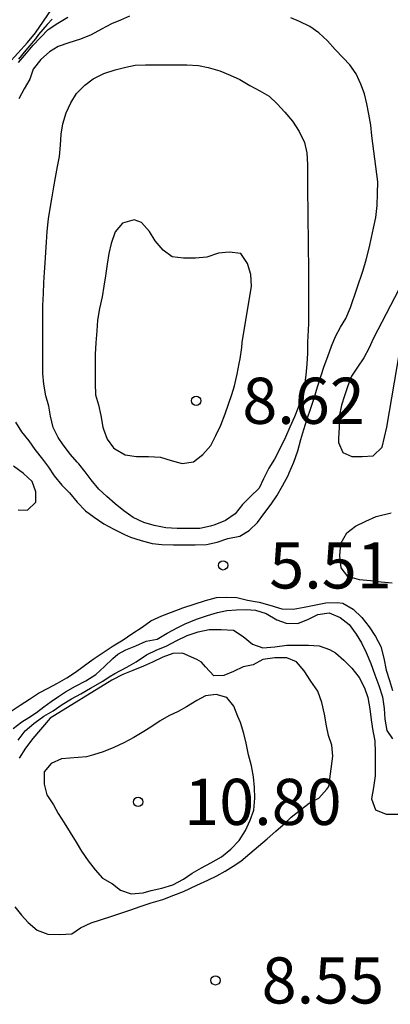
# Model space of a CAD drawing. Units: metres. Extents: x 577494 to 577844, y 4796290 to 4796540.
# Drawn here: x 577506 to 577512, y 4796458 to 4796474 of the extents above; entities that cross this region are included whole.
import ezdxf

# ---------------------------------------------------------------- set-up
doc = ezdxf.new("R2010")
doc.units = ezdxf.units.M
for name, color, linetype in [('020104', 34, 'Continuous'), ('020204', 9, 'Continuous'), ('020308', 9, 'Continuous')]:
    doc.layers.add(name, color=color, linetype=linetype)
doc.layers.add('020105', color=24, linetype='Continuous', lineweight=30)
doc.styles.add('ARIAL', font='ARIAL.TTF', dxfattribs={"height": 1})

# ---------------------------------------------------------------- blocks, each defined once
blk = doc.blocks.new('COTAPU')
blk.add_circle((0, 0), 0.075)

msp = doc.modelspace()

# ---------------------------------------------------------------- linework, layer by layer
at = {"layer": '020104', "flags": 128}
for points, elevation in [([(577505.879, 4796473.064), (577506.192, 4796473.411), (577506.325, 4796473.571), (577506.583, 4796473.952)], 3), ([(577506, 4796467.241), (577506.094, 4796467.088), (577506.212, 4796466.942), (577506.314, 4796466.801), (577506.434, 4796466.643), (577506.532, 4796466.512), (577506.626, 4796466.372), (577506.75, 4796466.218), (577506.874, 4796466.095), (577506.998, 4796465.946), (577507.134, 4796465.805), (577507.273, 4796465.701), (577507.435, 4796465.591), (577507.596, 4796465.505), (577507.769, 4796465.418), (577507.864, 4796465.376), (577508.04, 4796465.318), (577508.217, 4796465.272), (577508.377, 4796465.255), (577508.566, 4796465.249), (577508.738, 4796465.249), (577508.917, 4796465.25), (577509.101, 4796465.254), (577509.275, 4796465.292), (577509.446, 4796465.352), (577509.64, 4796465.389), (577509.794, 4796465.485), (577509.928, 4796465.613), (577510.029, 4796465.752), (577510.148, 4796465.909), (577510.242, 4796466.047), (577510.334, 4796466.209), (577510.424, 4796466.376), (577510.443, 4796466.419), (577510.516, 4796466.593), (577510.583, 4796466.78), (577510.632, 4796466.96), (577510.683, 4796467.127), (577510.737, 4796467.299), (577510.794, 4796467.472), (577510.848, 4796467.635), (577510.903, 4796467.816), (577510.959, 4796467.985), (577511.013, 4796468.151), (577511.069, 4796468.312), (577511.129, 4796468.476), (577511.193, 4796468.637), (577511.279, 4796468.785), (577511.364, 4796468.93), (577511.441, 4796469.107), (577511.642, 4796469.716), (577511.695, 4796469.884), (577511.742, 4796470.072), (577511.781, 4796470.245), (577511.811, 4796470.395), (577511.848, 4796470.57), (577511.874, 4796470.762), (577511.879, 4796470.961), (577511.881, 4796471.147), (577511.783, 4796471.895), (577511.767, 4796472.071), (577511.735, 4796472.249), (577511.704, 4796472.414), (577511.667, 4796472.577), (577511.607, 4796472.734), (577511.531, 4796472.902), (577511.428, 4796473.049), (577511.32, 4796473.164), (577511.189, 4796473.298), (577511.063, 4796473.439), (577510.924, 4796473.57), (577510.778, 4796473.672), (577510.61, 4796473.756), (577510.471, 4796473.816)], 6), ([(577506.595, 4796473.793), (577506.513, 4796473.705), (577506.373, 4796473.543), (577506.321, 4796473.471), (577506.165, 4796473.291), (577506.049, 4796473.143)], 4), ([(577507.848, 4796473.839), (577507.702, 4796473.778), (577507.559, 4796473.714), (577507.393, 4796473.628), (577507.228, 4796473.54), (577507.052, 4796473.466), (577506.866, 4796473.41), (577506.691, 4796473.346), (577506.548, 4796473.263), (577506.409, 4796473.138), (577506.287, 4796472.982), (577506.232, 4796472.816), (577506.138, 4796472.66), (577506.05, 4796472.499)], 6), ([(577512.115, 4796464.627), (577511.935, 4796464.642), (577511.764, 4796464.663), (577511.583, 4796464.681), (577511.397, 4796464.735), (577511.29, 4796464.879), (577511.264, 4796465.074), (577511.283, 4796465.271), (577511.38, 4796465.444), (577511.522, 4796465.553), (577511.689, 4796465.637), (577511.857, 4796465.711), (577512.099, 4796465.772)], 6), ([(577505.93, 4796462.549), (577506.076, 4796462.647), (577506.223, 4796462.744), (577506.374, 4796462.838), (577506.53, 4796462.922), (577506.681, 4796463.002), (577506.833, 4796463.09), (577506.975, 4796463.182), (577507.099, 4796463.272), (577507.26, 4796463.39), (577507.422, 4796463.502), (577507.584, 4796463.607), (577507.745, 4796463.709), (577507.888, 4796463.804), (577508.054, 4796463.913), (577508.198, 4796464.016), (577508.372, 4796464.098), (577508.534, 4796464.155), (577508.716, 4796464.224), (577508.902, 4796464.288), (577509.084, 4796464.346), (577509.264, 4796464.394), (577509.423, 4796464.402), (577509.595, 4796464.394), (577509.765, 4796464.352), (577509.955, 4796464.316), (577510.131, 4796464.27), (577510.321, 4796464.21), (577510.51, 4796464.204), (577510.689, 4796464.236), (577510.878, 4796464.275), (577511.039, 4796464.306), (577511.225, 4796464.311), (577511.314, 4796464.303), (577511.481, 4796464.204), (577511.624, 4796464.069), (577511.744, 4796463.919), (577511.846, 4796463.759), (577511.932, 4796463.6), (577511.979, 4796463.406), (577512.017, 4796463.216), (577512.074, 4796463.047), (577512.119, 4796462.883)], 6), ([(577505.96, 4796462.267), (577506.102, 4796462.373), (577506.217, 4796462.445), (577506.341, 4796462.527), (577506.459, 4796462.615), (577506.577, 4796462.703), (577506.697, 4796462.785), (577506.811, 4796462.861), (577506.973, 4796462.955), (577507.139, 4796463.041), (577507.301, 4796463.145), (577507.445, 4796463.275), (577507.577, 4796463.403), (577507.659, 4796463.471), (577507.789, 4796463.545), (577507.951, 4796463.609), (577508.121, 4796463.687), (577508.301, 4796463.719), (577508.459, 4796463.815), (577508.635, 4796463.909), (577508.755, 4796463.967), (577508.937, 4796464.043), (577509.119, 4796464.103), (577509.281, 4796464.153), (577509.433, 4796464.185), (577509.587, 4796464.195), (577509.747, 4796464.197), (577509.895, 4796464.189), (577510.069, 4796464.133), (577510.241, 4796464.033), (577510.395, 4796463.977), (577510.585, 4796463.973), (577510.759, 4796464.041), (577510.909, 4796464.119), (577511.095, 4796464.145), (577511.269, 4796464.067), (577511.415, 4796463.957), (577511.533, 4796463.797), (577511.615, 4796463.655), (577511.693, 4796463.499), (577511.767, 4796463.323), (577511.833, 4796463.137), (577511.901, 4796462.965), (577511.959, 4796462.781), (577511.985, 4796462.593), (577511.999, 4796462.417), (577512.031, 4796462.231), (577512.119, 4796462.095)], 7), ([(577506.041, 4796462.075), (577506.155, 4796462.225), (577506.296, 4796462.346), (577506.315, 4796462.364), (577506.459, 4796462.464), (577506.607, 4796462.554), (577506.756, 4796462.656), (577506.906, 4796462.745), (577507.057, 4796462.831), (577507.216, 4796462.919), (577507.416, 4796463.036), (577507.52, 4796463.106), (577507.612, 4796463.158), (577507.807, 4796463.262), (577507.96, 4796463.351), (577508.123, 4796463.464), (577508.295, 4796463.544), (577508.446, 4796463.603), (577508.618, 4796463.694), (577508.787, 4796463.779), (577508.967, 4796463.837), (577509.142, 4796463.874), (577509.339, 4796463.875), (577509.537, 4796463.862), (577509.693, 4796463.762), (577509.845, 4796463.637), (577510.015, 4796463.574), (577510.21, 4796463.595), (577510.407, 4796463.621), (577510.583, 4796463.622), (577510.756, 4796463.622), (577510.928, 4796463.609), (577511.1, 4796463.55), (577511.197, 4796463.496), (577511.33, 4796463.377), (577511.459, 4796463.244), (577511.582, 4796463.093), (577511.664, 4796462.924), (577511.718, 4796462.772), (577511.755, 4796462.586), (577511.773, 4796462.404), (577511.804, 4796462.228), (577511.832, 4796462.063), (577511.841, 4796461.876), (577511.841, 4796461.681), (577511.84, 4796461.499), (577511.812, 4796461.306), (577511.78, 4796461.122), (577511.843, 4796460.942), (577512.02, 4796460.873), (577512.21, 4796460.873)], 8), ([(577505.987, 4796459.367), (577506.095, 4796459.233), (577506.205, 4796459.111), (577506.351, 4796458.991), (577506.523, 4796458.925), (577506.717, 4796458.919), (577506.913, 4796458.931), (577507.055, 4796459.025), (577507.227, 4796459.109), (577507.377, 4796459.159), (577507.561, 4796459.217), (577507.691, 4796459.259), (577507.871, 4796459.321), (577508.023, 4796459.375), (577508.199, 4796459.435), (577508.389, 4796459.489), (577508.571, 4796459.557), (577508.727, 4796459.617), (577508.943, 4796459.721), (577509.121, 4796459.799), (577509.269, 4796459.869), (577509.401, 4796459.947), (577509.531, 4796460.029), (577509.659, 4796460.111), (577509.805, 4796460.235), (577509.945, 4796460.355), (577510.083, 4796460.471), (577510.227, 4796460.597), (577510.345, 4796460.699), (577510.475, 4796460.825), (577510.627, 4796460.945), (577510.767, 4796461.053), (577510.927, 4796461.133), (577511.053, 4796461.281), (577511.085, 4796461.323), (577511.151, 4796461.817), (577511.135, 4796461.997), (577511.083, 4796462.153), (577511.049, 4796462.311), (577511.015, 4796462.501), (577510.973, 4796462.687), (577510.907, 4796462.871), (577510.797, 4796463.037), (577510.689, 4796463.203), (577510.561, 4796463.347), (577510.403, 4796463.415), (577510.209, 4796463.415), (577510.015, 4796463.385), (577509.859, 4796463.301), (577509.693, 4796463.269), (577509.539, 4796463.193), (577509.379, 4796463.125), (577509.217, 4796463.119), (577509.085, 4796463.265), (577509.018, 4796463.343), (577508.943, 4796463.389), (577508.711, 4796463.488), (577508.553, 4796463.483), (577508.393, 4796463.425), (577508.223, 4796463.343), (577508.075, 4796463.279), (577507.901, 4796463.209), (577507.739, 4796463.141), (577507.563, 4796463.049), (577506.56, 4796462.435), (577506.279, 4796462.101), (577506.163, 4796461.947), (577506.055, 4796461.781)], 9)]:
    msp.add_lwpolyline(points, dxfattribs=dict(at, elevation=elevation))
for points, elevation in [([(577509.965, 4796472.626), (577510.116, 4796472.539), (577510.25, 4796472.415), (577510.374, 4796472.279), (577510.498, 4796472.133), (577510.606, 4796471.968), (577510.692, 4796471.789), (577510.731, 4796471.622), (577510.738, 4796471.43), (577510.738, 4796471.232), (577510.738, 4796471.057), (577510.756, 4796469.692), (577510.756, 4796469.6), (577510.757, 4796469.405), (577510.758, 4796469.227), (577510.758, 4796469.038), (577510.758, 4796468.848), (577510.753, 4796468.737), (577510.742, 4796468.543), (577510.74, 4796468.365), (577510.732, 4796468.184), (577510.714, 4796468.005), (577510.685, 4796467.812), (577510.644, 4796467.638), (577510.591, 4796467.481), (577510.527, 4796467.328), (577510.456, 4796467.162), (577510.384, 4796466.999), (577510.299, 4796466.819), (577510.204, 4796466.644), (577510.113, 4796466.494), (577510.028, 4796466.323), (577509.954, 4796466.172), (577509.814, 4796466.036), (577509.687, 4796465.905), (577509.567, 4796465.753), (577509.406, 4796465.647), (577509.235, 4796465.574), (577509.164, 4796465.553), (577508.991, 4796465.516), (577508.808, 4796465.516), (577508.625, 4796465.516), (577508.442, 4796465.524), (577508.252, 4796465.565), (577508.08, 4796465.615), (577507.911, 4796465.696), (577507.755, 4796465.803), (577507.616, 4796465.915), (577507.482, 4796466.034), (577507.353, 4796466.154), (577507.226, 4796466.304), (577507.129, 4796466.438), (577507.025, 4796466.564), (577506.998, 4796466.594), (577506.893, 4796466.718), (577506.773, 4796466.875), (577506.692, 4796466.995), (577506.61, 4796467.159), (577506.567, 4796467.341), (577506.537, 4796467.504), (577506.493, 4796467.674), (577506.457, 4796467.861), (577506.441, 4796468.035), (577506.44, 4796468.218), (577506.44, 4796468.413), (577506.44, 4796468.596), (577506.44, 4796468.773), (577506.44, 4796468.967), (577506.441, 4796469.14), (577506.45, 4796469.332), (577506.46, 4796469.507), (577506.47, 4796469.681), (577506.48, 4796469.83), (577506.49, 4796470.004), (577506.5, 4796470.169), (577506.513, 4796470.342), (577506.528, 4796470.499), (577506.534, 4796470.546), (577506.559, 4796470.714), (577506.589, 4796470.875), (577506.62, 4796471.069), (577506.645, 4796471.218), (577506.679, 4796471.397), (577506.71, 4796471.558), (577506.73, 4796471.743), (577506.74, 4796471.925), (577506.765, 4796472.091), (577506.82, 4796472.271), (577506.894, 4796472.434), (577506.988, 4796472.583), (577507.122, 4796472.719), (577507.26, 4796472.825), (577507.43, 4796472.911), (577507.617, 4796472.971), (577507.791, 4796473.015), (577507.943, 4796473.043), (577508.112, 4796473.05), (577508.304, 4796473.05), (577508.476, 4796473.05), (577508.65, 4796473.05), (577508.78, 4796473.05), (577508.971, 4796473.038), (577509.129, 4796473.005), (577509.319, 4796472.952), (577509.483, 4796472.882), (577509.64, 4796472.813), (577509.802, 4796472.716)], 7), ([(577507.926, 4796470.533), (577507.735, 4796470.48), (577507.617, 4796470.334), (577507.551, 4796470.146), (577507.516, 4796469.982), (577507.489, 4796469.811), (577507.461, 4796469.619), (577507.435, 4796469.452), (577507.405, 4796469.281), (577507.361, 4796469.093), (577507.331, 4796468.903), (577507.318, 4796468.727), (577507.302, 4796468.531), (577507.291, 4796468.35), (577507.291, 4796468.188), (577507.291, 4796468.043), (577507.291, 4796467.876), (577507.297, 4796467.686), (577507.345, 4796467.523), (577507.382, 4796467.352), (577507.415, 4796467.165), (577507.425, 4796467.129), (577507.485, 4796466.966), (577507.589, 4796466.828), (577507.61, 4796466.809), (577507.778, 4796466.712), (577507.962, 4796466.686), (577508.157, 4796466.686), (577508.351, 4796466.674), (577508.528, 4796466.62), (577508.704, 4796466.57), (577508.888, 4796466.601), (577509.041, 4796466.718), (577509.168, 4796466.864), (577509.25, 4796467.025), (577509.334, 4796467.197), (577509.404, 4796467.381), (577509.458, 4796467.534), (577509.512, 4796467.691), (577509.554, 4796467.834), (577509.598, 4796468.025), (577509.631, 4796468.196), (577509.647, 4796468.275), (577509.673, 4796468.456), (577509.681, 4796468.539), (577509.83, 4796469.451), (577509.819, 4796469.644), (577509.766, 4796469.821), (577509.656, 4796469.984), (577509.469, 4796470.004), (577509.293, 4796469.988), (577509.106, 4796469.926), (577508.924, 4796469.91), (577508.724, 4796469.91), (577508.54, 4796469.929), (577508.396, 4796470.038), (577508.268, 4796470.191), (577508.176, 4796470.34), (577508.042, 4796470.488)], 8)]:
    msp.add_lwpolyline(points, close=True, dxfattribs=dict(at, elevation=elevation))
at = {"layer": '020105', "elevation": 5, "flags": 128}
for points in [[(577506.047, 4796473.088), (577506.175, 4796473.24), (577506.287, 4796473.368), (577506.527, 4796473.624), (577506.687, 4796473.728), (577506.847, 4796473.824)], [(577512.222, 4796469.4), (577511.814, 4796468.608), (577511.734, 4796468.44), (577511.654, 4796468.288), (577511.55, 4796468.136), (577511.454, 4796467.992), (577511.398, 4796467.832), (577511.342, 4796467.672), (577511.294, 4796467.52), (577511.254, 4796467.336), (577511.254, 4796467.16), (577511.246, 4796466.976), (577511.246, 4796466.912), (577511.314, 4796466.75), (577511.462, 4796466.688), (577511.63, 4796466.688), (577511.806, 4796466.696), (577511.955, 4796466.838), (577512.028, 4796467.163), (577512.279, 4796468.624)], [(577506.043, 4796465.82), (577506.191, 4796465.816), (577506.327, 4796465.944), (577506.327, 4796466.112), (577506.271, 4796466.28), (577506.127, 4796466.408), (577505.967, 4796466.528)]]:
    msp.add_lwpolyline(points, dxfattribs=at)
at = {"layer": '020105', "elevation": 10, "flags": 128}
msp.add_lwpolyline([(577508.201, 4796459.631), (577508.373, 4796459.671), (577508.551, 4796459.723), (577508.725, 4796459.817), (577508.867, 4796459.913), (577509.021, 4796459.999), (577509.173, 4796460.083), (577509.343, 4796460.181), (577509.497, 4796460.303), (577509.631, 4796460.445), (577509.731, 4796460.609), (577509.809, 4796460.775), (577509.867, 4796460.937), (577509.885, 4796461.135), (577509.879, 4796461.307), (577509.861, 4796461.481), (577509.829, 4796461.661), (577509.783, 4796461.839), (577509.745, 4796462.025), (577509.707, 4796462.187), (577509.653, 4796462.361), (577509.607, 4796462.463), (577509.545, 4796462.627), (577509.429, 4796462.767), (577509.259, 4796462.817), (577509.085, 4796462.799), (577508.941, 4796462.719), (577508.773, 4796462.617), (577508.639, 4796462.543), (577508.491, 4796462.469), (577508.345, 4796462.391), (577508.211, 4796462.299), (577508.081, 4796462.215), (577507.919, 4796462.119), (577507.757, 4796462.031), (577507.595, 4796461.957), (577507.421, 4796461.887), (577507.267, 4796461.835), (577507.153, 4796461.805), (577506.743, 4796461.771), (577506.579, 4796461.695), (577506.463, 4796461.559), (577506.461, 4796461.361), (577506.509, 4796461.187), (577506.613, 4796461.027), (577506.693, 4796460.885), (577506.789, 4796460.733), (577506.885, 4796460.575), (577506.981, 4796460.421), (577507.069, 4796460.273), (577507.177, 4796460.115), (577507.291, 4796459.971), (577507.413, 4796459.831), (577507.575, 4796459.739), (577507.703, 4796459.639), (577507.879, 4796459.579), (577508.073, 4796459.597)], close=True, dxfattribs=at)

# ---------------------------------------------------------------- block references
at = {"layer": '020204', "rotation": 359.9987685839998}
for p in [(577508.932, 4796467.591, 8.617), (577509.37, 4796464.916, 5.51), (577507.989, 4796461.073, 10.795), (577509.246, 4796458.172, 8.545)]:
    msp.add_blockref('COTAPU', p, dxfattribs=at)

# ---------------------------------------------------------------- texts
at = {"layer": '020308', "style": 'ARIAL'}
for s, p in [('8.62', (577509.682, 4796467.216, 8.617)), ('5.51', (577510.12, 4796464.541, 5.51)), ('10.80', (577508.739, 4796460.698, 10.795)), ('8.55', (577509.996, 4796457.797, 8.545))]:
    msp.add_text(s, height=0.75, rotation=359.9988, dxfattribs=at).set_placement(p)

doc.saveas('drawing.dxf')
